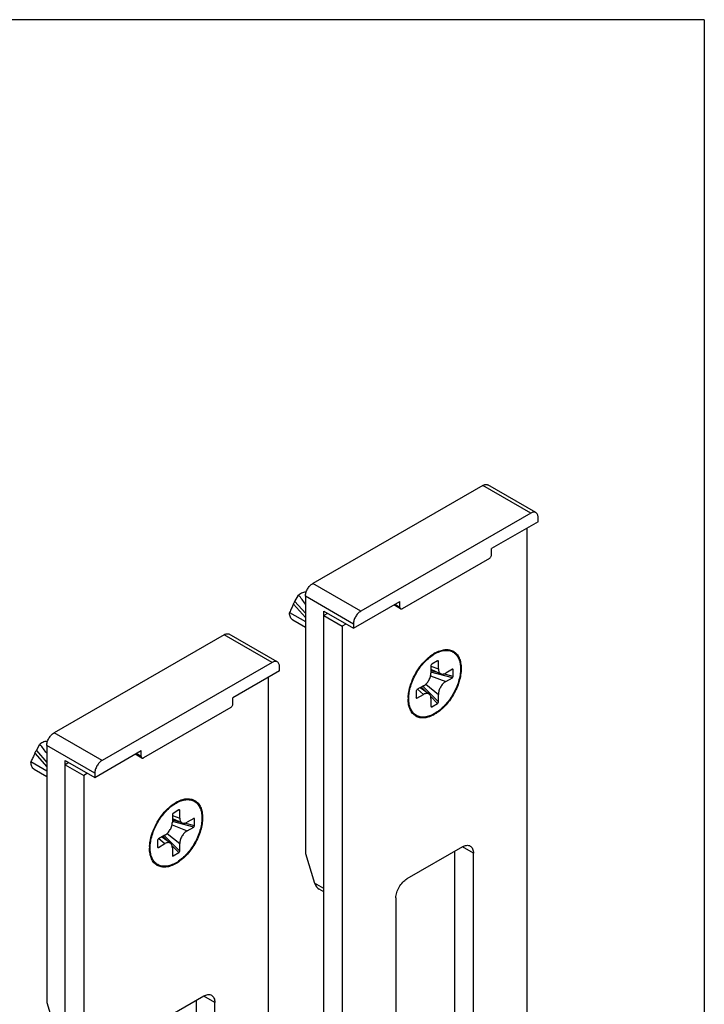
# Model space of a CAD drawing. Units: millimetres. Extents: x 31347 to 31557, y 20389 to 20686.
# Drawn here: x 31492 to 31557, y 20591 to 20686 of the extents above; entities that cross this region are included whole.
import ezdxf

# ---------------------------------------------------------------- set-up
doc = ezdxf.new("R2010")
doc.units = ezdxf.units.MM
doc.layers.add('COMPONENTI_DI_ASSIEME', color=7, linetype='Continuous')

# ---------------------------------------------------------------- blocks, each defined once
blk = doc.blocks.new('A$C40b1a1e0')
at = {"layer": 'COMPONENTI_DI_ASSIEME', "color": 7, "linetype": 'Continuous'}
for p, q in [((43.228, 139.925), (26.965, 130.535)), ((48.324, 137.321), (43.728, 139.974)), ((47.824, 137.271), (31.561, 127.882)), ((48.531, 136.455), (48.531, 136.863)), ((48.531, 136.455), (44.077, 133.883)), ((47.471, 26.431), (47.471, 135.842)), ((44.077, 133.311), (44.077, 133.883)), ((43.865, 132.944), (35.521, 128.127)), ((25.267, 128.823), (25.61, 129.432)), ((26.258, 129.311), (26.258, 104.693)), ((30.854, 126.249), (35.309, 128.821)), ((35.371, 128.112), (34.726, 128.484)), ((35.309, 128.249), (35.309, 128.821)), ((24.749, 127.773), (26.258, 126.902)), ((28.025, 16.837), (28.025, 127.882)), ((28.025, 127.882), (30.854, 126.249)), ((28.379, 127.678), (28.025, 127.473)), ((28.025, 127.473), (29.793, 126.453)), ((25.059, 127.045), (26.258, 126.353)), ((30.147, 126.657), (29.793, 126.453)), ((29.793, 126.453), (29.793, 16.225)), ((30.854, 126.657), (30.854, 126.249)), ((18.48, 125.636), (2.216, 116.247)), ((23.576, 123.032), (18.98, 125.686)), ((23.076, 122.983), (6.812, 113.593)), ((23.783, 122.166), (23.783, 122.575)), ((38.278, 122.691), (38.278, 121.962)), ((38.915, 123.146), (38.349, 122.819)), ((38.986, 122.37), (38.986, 123.099)), ((23.783, 122.166), (19.328, 119.594)), ((38.278, 122.326), (39.221, 121.898)), ((40.324, 122.326), (39.692, 121.962)), ((40.4, 121.635), (40.4, 122.289)), ((22.722, 12.143), (22.722, 121.554)), ((37.572, 120.737), (36.94, 120.373)), ((39.692, 121.145), (40.324, 121.51)), ((36.864, 120.247), (36.864, 119.594)), ((36.94, 119.556), (37.572, 119.921)), ((38.099, 119.953), (37.256, 120.555)), ((38.986, 119.192), (38.986, 119.921)), ((19.328, 119.023), (19.328, 119.594)), ((38.278, 119.513), (38.278, 118.783)), ((38.349, 118.737), (38.915, 119.063)), ((19.116, 118.655), (10.772, 113.838)), ((0.518, 114.534), (0.862, 115.144)), ((1.509, 115.022), (1.509, 90.404)), ((6.105, 111.96), (10.56, 114.532)), ((10.622, 113.823), (9.977, 114.196)), ((10.56, 113.961), (10.56, 114.532)), ((0.001, 113.485), (1.509, 112.614)), ((3.277, 2.549), (3.277, 113.593)), ((3.277, 113.593), (6.105, 111.96)), ((3.63, 113.389), (3.277, 113.185)), ((3.277, 113.185), (5.045, 112.164)), ((0.311, 112.757), (1.509, 112.065)), ((5.398, 112.368), (5.045, 112.164)), ((6.105, 112.368), (6.105, 111.96)), ((5.045, 112.164), (5.045, 1.936)), ((14.166, 108.857), (13.601, 108.531)), ((14.237, 108.081), (14.237, 108.811)), ((13.53, 108.402), (13.53, 107.673)), ((13.53, 108.038), (14.473, 107.609)), ((15.575, 108.038), (14.944, 107.673)), ((15.651, 107.347), (15.651, 108)), ((14.944, 106.857), (15.575, 107.221)), ((12.116, 105.959), (12.116, 105.306)), ((12.823, 106.449), (12.191, 106.084)), ((12.191, 105.268), (12.823, 105.632)), ((13.35, 105.664), (12.507, 106.266)), ((14.237, 104.903), (14.237, 105.633)), ((13.53, 105.224), (13.53, 104.495)), ((13.601, 104.448), (14.166, 104.775)), ((26.258, 104.693), (27.148, 101.852)), ((41.284, 105.326), (35.98, 102.264)), ((40.577, 82.055), (40.577, 104.917)), ((42.344, 81.035), (42.344, 104.713)), ((28.025, 101.007), (27.575, 101.267)), ((34.92, 100.427), (34.92, 76.748)), ((16.535, 91.037), (11.232, 87.975)), ((15.828, 67.767), (15.828, 90.629)), ((1.509, 90.404), (2.399, 87.564)), ((17.596, 66.746), (17.596, 90.425))]:
    blk.add_line(p, q, dxfattribs=at)
at = {"layer": 'COMPONENTI_DI_ASSIEME', "color": 9, "linetype": 'Continuous'}
for p, q in [((47.824, 137.271), (43.228, 139.925)), ((31.561, 127.882), (26.965, 130.535)), ((30.854, 126.657), (26.258, 129.311)), ((25.121, 128.57), (26.258, 127.282)), ((25.267, 128.823), (26.258, 127.7)), ((35.309, 128.249), (34.814, 128.535)), ((23.076, 122.983), (18.48, 125.636)), ((38.278, 122.621), (38.986, 122.37)), ((38.986, 123.099), (38.862, 123.116)), ((38.248, 121.71), (39.693, 121.145)), ((39.019, 121.99), (38.278, 122.18)), ((40.324, 121.51), (38.278, 122.035)), ((40.4, 121.635), (39.467, 121.875)), ((40.4, 122.289), (40.302, 122.314)), ((38.986, 119.192), (37.508, 120.701)), ((37.774, 120.889), (38.986, 119.921)), ((37, 120.407), (37.571, 119.921)), ((37.918, 120.082), (37.383, 120.628)), ((38.915, 119.063), (38.241, 119.751)), ((36.94, 119.556), (36.864, 119.655)), ((38.349, 118.737), (38.278, 118.809)), ((6.812, 113.593), (2.216, 116.247)), ((6.105, 112.368), (1.509, 115.022)), ((0.373, 114.282), (1.509, 112.994)), ((0.518, 114.534), (1.509, 113.412)), ((10.56, 113.961), (10.065, 114.246)), ((14.237, 108.811), (14.114, 108.827)), ((13.53, 108.333), (14.237, 108.082)), ((14.27, 107.701), (13.53, 107.891)), ((15.575, 107.221), (13.53, 107.746)), ((15.651, 107.347), (14.719, 107.586)), ((15.651, 108), (15.553, 108.025)), ((13.025, 106.601), (14.237, 105.632)), ((13.5, 107.422), (14.944, 106.857)), ((12.252, 106.119), (12.823, 105.632)), ((13.169, 105.794), (12.634, 106.34)), ((14.237, 104.903), (12.76, 106.412)), ((12.191, 105.268), (12.116, 105.366)), ((14.166, 104.775), (13.493, 105.463)), ((42.344, 104.713), (41.284, 105.326)), ((13.601, 104.448), (13.53, 104.52)), ((28.025, 101.345), (27.148, 101.852)), ((17.596, 90.425), (16.535, 91.037))]:
    blk.add_line(p, q, dxfattribs=at)
at = {"layer": 'COMPONENTI_DI_ASSIEME', "color": 7, "linetype": 'Continuous'}
for centre in [(26.198, 127.732), (1.45, 113.443)]:
    blk.add_arc(centre, 1.45, 178.36607, 179.99329, dxfattribs=at)
at = {"layer": 'COMPONENTI_DI_ASSIEME', "color": 9, "linetype": 'Continuous'}
for centre, radius, start, end in [((40.337, 120.918), 3.41, 120.00078, 120.6254), ((39.585, 119.476), 3.49, 177.42977, 179.99102), ((15.588, 106.63), 3.41, 120.00078, 120.6254), ((14.836, 105.187), 3.49, 177.42977, 179.99102)]:
    blk.add_arc(centre, radius, start, end, dxfattribs=at)
at = {"layer": 'COMPONENTI_DI_ASSIEME', "color": 7, "linetype": 'Continuous'}
for centre, major_axis, ratio, start_param, end_param in [((25.197, 128.698), (-2.116, 2.74), 0.225226, -1.789148, -1.475669), ((38.349, 122.732), (0.0465, 0.0928), 0.574622, 0.716785, 2.287581), ((38.915, 123.058), (0.0465, 0.0928), 0.574622, -0.854012, 0.716785), ((40.324, 122.245), (0.0571, 0.0866), 0.574624, -0.71681, 0.853987), ((40.324, 121.592), (0.0571, 0.0866), 0.574624, -2.287606, -0.71681), ((36.94, 120.291), (0.0571, 0.0866), 0.574624, 0.853987, 2.424783), ((36.94, 119.638), (0.0571, 0.0866), 0.574624, 2.424783, 3.995579), ((38.915, 119.151), (0.0465, 0.0928), 0.574622, -2.424808, -0.854012), ((38.349, 118.824), (0.0465, 0.0928), 0.574622, 2.287581, 3.858377), ((0.448, 114.409), (-2.116, 2.74), 0.225226, -1.789148, -1.475669), ((13.601, 108.443), (0.0465, 0.0928), 0.574622, 0.716785, 2.287581), ((14.166, 108.77), (0.0465, 0.0928), 0.574622, -0.854012, 0.716785), ((15.575, 107.956), (0.0571, 0.0866), 0.574624, -0.71681, 0.853987), ((15.575, 107.303), (0.0571, 0.0866), 0.574624, -2.287606, -0.71681), ((12.191, 106.003), (0.0571, 0.0866), 0.574624, 0.853987, 2.424783), ((12.191, 105.349), (0.0571, 0.0866), 0.574624, 2.424783, 3.995579), ((14.166, 104.862), (0.0465, 0.0928), 0.574622, -2.424808, -0.854012), ((13.601, 104.536), (0.0465, 0.0928), 0.574622, 2.287581, 3.858377), ((27.855, 102.26), (-0.043, 1.077), 0.716802, -4.35233, -3.566918)]:
    blk.add_ellipse(centre, major_axis=major_axis, ratio=ratio, start_param=start_param, end_param=end_param, dxfattribs=at)
for points, knots in [([(43.228, 139.925), (43.272, 139.95), (43.359, 139.992), (43.493, 140.024), (43.619, 140.021), (43.695, 139.993), (43.728, 139.974)], [0, 0, 0, 0, 0.289153, 0.549037, 0.782326, 1, 1, 1, 1]), ([(48.324, 137.321), (48.291, 137.34), (48.216, 137.367), (48.09, 137.371), (47.955, 137.338), (47.868, 137.297), (47.824, 137.271)], [0, 0, 0, 0, 0.217674, 0.450963, 0.710847, 1, 1, 1, 1]), ([(48.531, 136.863), (48.531, 136.914), (48.524, 137.01), (48.485, 137.142), (48.419, 137.25), (48.357, 137.302), (48.324, 137.321)], [0, 0, 0, 0, 0.289154, 0.549039, 0.782327, 1, 1, 1, 1]), ([(43.865, 132.944), (43.895, 132.961), (43.952, 133.009), (44.018, 133.1), (44.064, 133.203), (44.077, 133.277), (44.077, 133.311)], [0, 0, 0, 0, 0.237019, 0.499998, 0.762979, 1, 1, 1, 1]), ([(26.258, 129.311), (26.258, 129.426), (26.301, 129.671), (26.453, 130.014), (26.674, 130.317), (26.864, 130.477), (26.965, 130.535)], [0, 0, 0, 0, 0.23722, 0.500002, 0.762783, 1, 1, 1, 1]), ([(26.331, 129.712), (26.275, 129.716), (26.155, 129.709), (25.973, 129.655), (25.788, 129.563), (25.669, 129.479), (25.61, 129.432)], [0, 0, 0, 0, 0.215009, 0.452351, 0.714351, 1, 1, 1, 1]), ([(25.121, 128.57), (25.089, 128.504), (25.027, 128.371), (24.904, 128.105), (24.811, 127.906), (24.749, 127.773)], [0, 0, 0, 0, 0.250247, 0.500214, 1, 1, 1, 1]), ([(25.121, 128.57), (25.13, 128.59), (25.15, 128.635), (25.175, 128.694), (25.207, 128.741), (25.237, 128.779), (25.257, 128.805), (25.267, 128.823)], [0, 0, 0, 0, 0.221059, 0.501968, 0.658464, 0.797625, 1, 1, 1, 1]), ([(35.309, 128.249), (35.309, 128.22), (35.316, 128.167), (35.35, 128.123), (35.371, 128.112)], [0, 0, 0, 0, 0.550024, 1, 1, 1, 1]), ([(25.059, 127.045), (25.035, 127.06), (24.987, 127.093), (24.903, 127.176), (24.819, 127.313), (24.76, 127.511), (24.749, 127.656), (24.749, 127.732)], [0, 0, 0, 0, 0.108162, 0.218363, 0.451366, 0.710419, 1, 1, 1, 1]), ([(31.561, 127.882), (31.461, 127.824), (31.271, 127.664), (31.049, 127.361), (30.897, 127.017), (30.854, 126.773), (30.854, 126.657)], [0, 0, 0, 0, 0.237217, 0.499998, 0.76278, 1, 1, 1, 1]), ([(35.371, 128.112), (35.391, 128.1), (35.446, 128.092), (35.496, 128.112), (35.521, 128.127)], [0, 0, 0, 0, 0.449978, 1, 1, 1, 1]), ([(18.48, 125.636), (18.523, 125.662), (18.611, 125.703), (18.745, 125.736), (18.871, 125.732), (18.947, 125.705), (18.98, 125.686)], [0, 0, 0, 0, 0.289153, 0.549037, 0.782326, 1, 1, 1, 1]), ([(36.157, 119.512), (36.157, 119.708), (36.193, 120.115), (36.388, 120.951), (36.84, 121.976), (37.501, 122.88), (38.128, 123.467), (38.463, 123.701), (38.632, 123.799)], [0, 0, 0, 0, 0.114247, 0.237545, 0.500001, 0.762461, 0.885743, 1, 1, 1, 1]), ([(38.632, 123.799), (38.786, 123.888), (39.091, 124.033), (39.561, 124.146), (40.001, 124.135), (40.394, 123.993), (40.713, 123.724), (40.943, 123.348), (41.08, 122.885), (41.107, 122.548), (41.107, 122.37)], [0, 0, 0, 0, 0.1449, 0.274525, 0.391113, 0.499999, 0.608888, 0.725467, 0.855113, 1, 1, 1, 1]), ([(23.576, 123.032), (23.543, 123.051), (23.467, 123.079), (23.341, 123.082), (23.207, 123.049), (23.12, 123.008), (23.076, 122.983)], [0, 0, 0, 0, 0.217674, 0.450963, 0.710847, 1, 1, 1, 1]), ([(23.783, 122.575), (23.783, 122.625), (23.775, 122.721), (23.736, 122.854), (23.67, 122.961), (23.609, 123.013), (23.576, 123.032)], [0, 0, 0, 0, 0.289154, 0.549039, 0.782327, 1, 1, 1, 1]), ([(41.107, 122.37), (41.107, 122.175), (41.071, 121.767), (40.876, 120.932), (40.424, 119.906), (39.763, 119.002), (39.136, 118.416), (38.656, 118.079), (38.173, 117.85), (37.703, 117.736), (37.263, 117.747), (36.87, 117.89), (36.551, 118.158), (36.321, 118.535), (36.184, 118.998), (36.157, 119.335), (36.157, 119.512)], [0, 0, 0, 0, 0.066616, 0.13851, 0.291545, 0.444582, 0.516466, 0.583087, 0.643497, 0.697539, 0.746146, 0.791542, 0.83694, 0.885543, 0.939595, 1, 1, 1, 1]), ([(37.572, 120.737), (37.62, 120.765), (37.716, 120.832), (37.847, 120.955), (37.968, 121.101), (38.075, 121.263), (38.162, 121.436), (38.227, 121.614), (38.268, 121.789), (38.278, 121.906), (38.278, 121.962)], [0, 0, 0, 0, 0.114189, 0.237345, 0.366994, 0.500005, 0.633014, 0.762662, 0.885815, 1, 1, 1, 1]), ([(38.986, 122.37), (38.986, 122.316), (38.994, 122.213), (39.039, 122.074), (39.103, 121.98), (39.167, 121.926), (39.203, 121.906), (39.221, 121.898)], [0, 0, 0, 0, 0.291133, 0.549505, 0.780965, 0.89105, 1, 1, 1, 1]), ([(39.221, 121.898), (39.254, 121.883), (39.327, 121.863), (39.445, 121.866), (39.57, 121.899), (39.651, 121.938), (39.692, 121.962)], [0, 0, 0, 0, 0.217998, 0.452647, 0.712281, 1, 1, 1, 1]), ([(39.692, 121.145), (39.644, 121.117), (39.548, 121.05), (39.417, 120.927), (39.296, 120.782), (39.189, 120.619), (39.102, 120.446), (39.037, 120.269), (38.996, 120.093), (38.986, 119.977), (38.986, 119.921)], [0, 0, 0, 0, 0.114189, 0.237345, 0.366994, 0.500005, 0.633014, 0.762662, 0.885815, 1, 1, 1, 1]), ([(38.099, 119.953), (38.082, 119.964), (38.047, 119.985), (37.968, 120.014), (37.855, 120.023), (37.712, 119.991), (37.618, 119.948), (37.572, 119.921)], [0, 0, 0, 0, 0.108948, 0.219031, 0.450489, 0.708862, 1, 1, 1, 1]), ([(38.278, 119.513), (38.278, 119.56), (38.272, 119.65), (38.238, 119.775), (38.181, 119.879), (38.128, 119.932), (38.099, 119.953)], [0, 0, 0, 0, 0.287715, 0.547347, 0.781998, 1, 1, 1, 1]), ([(19.116, 118.655), (19.146, 118.673), (19.203, 118.721), (19.27, 118.812), (19.315, 118.915), (19.328, 118.988), (19.328, 119.023)], [0, 0, 0, 0, 0.237019, 0.499998, 0.762979, 1, 1, 1, 1]), ([(1.509, 115.022), (1.509, 115.138), (1.552, 115.382), (1.704, 115.726), (1.926, 116.029), (2.116, 116.189), (2.216, 116.247)], [0, 0, 0, 0, 0.23722, 0.500002, 0.762783, 1, 1, 1, 1]), ([(1.583, 115.423), (1.526, 115.428), (1.406, 115.42), (1.225, 115.367), (1.039, 115.274), (0.92, 115.191), (0.862, 115.144)], [0, 0, 0, 0, 0.215009, 0.452351, 0.714351, 1, 1, 1, 1]), ([(0.373, 114.282), (0.341, 114.215), (0.279, 114.083), (0.155, 113.817), (0.062, 113.618), (0.001, 113.485)], [0, 0, 0, 0, 0.250247, 0.500214, 1, 1, 1, 1]), ([(0.373, 114.282), (0.382, 114.301), (0.401, 114.346), (0.427, 114.405), (0.458, 114.452), (0.488, 114.49), (0.509, 114.517), (0.518, 114.534)], [0, 0, 0, 0, 0.221059, 0.501968, 0.658464, 0.797625, 1, 1, 1, 1]), ([(0.311, 112.757), (0.286, 112.771), (0.239, 112.804), (0.154, 112.887), (0.07, 113.024), (0.012, 113.223), (0, 113.367), (0, 113.443)], [0, 0, 0, 0, 0.108162, 0.218363, 0.451366, 0.710419, 1, 1, 1, 1]), ([(6.812, 113.593), (6.712, 113.535), (6.522, 113.375), (6.3, 113.072), (6.149, 112.729), (6.105, 112.484), (6.105, 112.368)], [0, 0, 0, 0, 0.237217, 0.499998, 0.76278, 1, 1, 1, 1]), ([(10.56, 113.961), (10.56, 113.932), (10.567, 113.879), (10.602, 113.835), (10.622, 113.823)], [0, 0, 0, 0, 0.550024, 1, 1, 1, 1]), ([(10.622, 113.823), (10.642, 113.811), (10.698, 113.803), (10.747, 113.824), (10.772, 113.838)], [0, 0, 0, 0, 0.449978, 1, 1, 1, 1]), ([(11.409, 105.224), (11.409, 105.42), (11.444, 105.827), (11.639, 106.662), (12.091, 107.688), (12.753, 108.592), (13.379, 109.178), (13.714, 109.413), (13.883, 109.511)], [0, 0, 0, 0, 0.114247, 0.237545, 0.500001, 0.762461, 0.885743, 1, 1, 1, 1]), ([(13.883, 109.511), (14.037, 109.599), (14.342, 109.745), (14.812, 109.858), (15.253, 109.847), (15.645, 109.704), (15.965, 109.436), (16.195, 109.06), (16.331, 108.596), (16.358, 108.259), (16.358, 108.082)], [0, 0, 0, 0, 0.1449, 0.274525, 0.391113, 0.499999, 0.608888, 0.725467, 0.855113, 1, 1, 1, 1]), ([(16.358, 108.082), (16.358, 107.886), (16.322, 107.479), (16.128, 106.643), (15.676, 105.618), (15.014, 104.714), (14.387, 104.127), (13.907, 103.791), (13.424, 103.561), (12.955, 103.448), (12.514, 103.459), (12.121, 103.601), (11.802, 103.87), (11.572, 104.246), (11.435, 104.709), (11.409, 105.047), (11.409, 105.224)], [0, 0, 0, 0, 0.066616, 0.13851, 0.291545, 0.444582, 0.516466, 0.583087, 0.643497, 0.697539, 0.746146, 0.791542, 0.83694, 0.885543, 0.939595, 1, 1, 1, 1]), ([(12.823, 106.449), (12.871, 106.477), (12.967, 106.544), (13.099, 106.667), (13.22, 106.812), (13.326, 106.975), (13.413, 107.148), (13.479, 107.326), (13.519, 107.501), (13.53, 107.617), (13.53, 107.673)], [0, 0, 0, 0, 0.114189, 0.237345, 0.366994, 0.500005, 0.633014, 0.762662, 0.885815, 1, 1, 1, 1]), ([(14.237, 108.081), (14.237, 108.027), (14.246, 107.925), (14.29, 107.785), (14.355, 107.692), (14.419, 107.638), (14.454, 107.617), (14.473, 107.609)], [0, 0, 0, 0, 0.291133, 0.549505, 0.780965, 0.89105, 1, 1, 1, 1]), ([(14.473, 107.609), (14.505, 107.594), (14.578, 107.575), (14.697, 107.577), (14.821, 107.611), (14.903, 107.65), (14.944, 107.673)], [0, 0, 0, 0, 0.217998, 0.452647, 0.712281, 1, 1, 1, 1]), ([(14.944, 106.857), (14.895, 106.829), (14.8, 106.762), (14.668, 106.639), (14.547, 106.493), (14.441, 106.331), (14.353, 106.158), (14.288, 105.98), (14.247, 105.805), (14.237, 105.688), (14.237, 105.633)], [0, 0, 0, 0, 0.114189, 0.237345, 0.366994, 0.500005, 0.633014, 0.762662, 0.885815, 1, 1, 1, 1]), ([(13.35, 105.664), (13.333, 105.676), (13.298, 105.697), (13.219, 105.725), (13.106, 105.734), (12.963, 105.703), (12.87, 105.659), (12.823, 105.632)], [0, 0, 0, 0, 0.108948, 0.219031, 0.450489, 0.708862, 1, 1, 1, 1]), ([(13.53, 105.224), (13.53, 105.272), (13.523, 105.362), (13.489, 105.486), (13.433, 105.59), (13.379, 105.643), (13.35, 105.664)], [0, 0, 0, 0, 0.287715, 0.547347, 0.781998, 1, 1, 1, 1]), ([(41.284, 105.326), (41.349, 105.364), (41.48, 105.426), (41.682, 105.475), (41.87, 105.47), (41.984, 105.429), (42.034, 105.4)], [0, 0, 0, 0, 0.2897, 0.549084, 0.782214, 1, 1, 1, 1]), ([(42.034, 105.4), (42.083, 105.371), (42.176, 105.294), (42.274, 105.132), (42.333, 104.934), (42.344, 104.789), (42.344, 104.713)], [0, 0, 0, 0, 0.217785, 0.450914, 0.710299, 1, 1, 1, 1]), ([(34.92, 100.427), (34.92, 100.601), (34.985, 100.967), (35.212, 101.483), (35.545, 101.937), (35.83, 102.177), (35.98, 102.264)], [0, 0, 0, 0, 0.237239, 0.500002, 0.762764, 1, 1, 1, 1]), ([(16.535, 91.037), (16.601, 91.075), (16.732, 91.137), (16.933, 91.186), (17.122, 91.181), (17.236, 91.14), (17.285, 91.111)], [0, 0, 0, 0, 0.2897, 0.549084, 0.782214, 1, 1, 1, 1]), ([(17.285, 91.111), (17.334, 91.083), (17.427, 91.005), (17.526, 90.844), (17.584, 90.645), (17.596, 90.501), (17.596, 90.425)], [0, 0, 0, 0, 0.217785, 0.450914, 0.710299, 1, 1, 1, 1])]:
    blk.add_open_spline(points, degree=3, knots=knots, dxfattribs=at)
at = {"layer": 'COMPONENTI_DI_ASSIEME', "color": 9, "linetype": 'Continuous'}
for points, knots in [([(37.975, 123.392), (38.026, 123.437), (38.223, 123.604), (38.435, 123.755), (38.6, 123.853)], [0, 0, 0, 0, 0.259823, 1, 1, 1, 1]), ([(38.632, 123.871), (38.79, 123.962), (39.031, 124.077), (39.363, 124.174), (39.598, 124.213), (39.825, 124.221), (40.04, 124.197), (40.242, 124.141), (40.429, 124.054), (40.598, 123.936), (40.748, 123.789), (40.876, 123.614), (40.983, 123.414), (41.066, 123.191), (41.148, 122.855), (41.169, 122.588), (41.169, 122.406)], [0, 0, 0, 0, 0.144634, 0.211267, 0.274246, 0.333944, 0.390931, 0.445973, 0.499997, 0.554021, 0.609063, 0.66605, 0.725751, 0.788729, 0.855359, 1, 1, 1, 1]), ([(36.181, 120.284), (36.24, 120.575), (36.418, 121.159), (36.818, 121.989), (37.336, 122.75), (37.753, 123.195), (37.975, 123.392)], [0, 0, 0, 0, 0.244288, 0.499994, 0.755703, 1, 1, 1, 1]), ([(41.169, 122.406), (41.169, 122.206), (41.133, 121.788), (40.986, 121.159), (40.752, 120.521), (40.438, 119.899), (40.056, 119.316), (39.621, 118.794), (39.149, 118.352), (38.657, 118.007), (38.233, 117.805), (37.901, 117.709), (37.666, 117.669), (37.439, 117.661), (37.224, 117.685), (37.022, 117.741), (36.835, 117.829), (36.666, 117.947), (36.516, 118.094), (36.388, 118.268), (36.281, 118.468), (36.198, 118.692), (36.116, 119.028), (36.095, 119.295), (36.095, 119.476)], [0, 0, 0, 0, 0.066538, 0.138328, 0.213896, 0.291431, 0.368965, 0.444532, 0.516324, 0.582859, 0.643192, 0.670987, 0.697259, 0.722161, 0.745933, 0.768893, 0.791428, 0.813964, 0.836924, 0.860696, 0.8856, 0.91187, 0.939664, 1, 1, 1, 1]), ([(36.098, 119.632), (36.1, 119.685), (36.115, 119.904), (36.148, 120.122), (36.181, 120.284)], [0, 0, 0, 0, 0.241888, 1, 1, 1, 1]), ([(13.227, 109.104), (13.277, 109.148), (13.474, 109.316), (13.686, 109.466), (13.851, 109.564)], [0, 0, 0, 0, 0.259823, 1, 1, 1, 1]), ([(13.883, 109.583), (14.041, 109.674), (14.283, 109.789), (14.614, 109.885), (14.85, 109.925), (15.076, 109.933), (15.292, 109.909), (15.494, 109.853), (15.68, 109.765), (15.849, 109.648), (15.999, 109.5), (16.128, 109.326), (16.234, 109.126), (16.317, 108.902), (16.4, 108.567), (16.421, 108.3), (16.421, 108.118)], [0, 0, 0, 0, 0.144634, 0.211267, 0.274246, 0.333944, 0.390931, 0.445973, 0.499997, 0.554021, 0.609063, 0.66605, 0.725751, 0.788729, 0.855359, 1, 1, 1, 1]), ([(11.432, 105.996), (11.492, 106.286), (11.669, 106.871), (12.069, 107.7), (12.587, 108.461), (13.005, 108.907), (13.227, 109.104)], [0, 0, 0, 0, 0.244288, 0.499994, 0.755703, 1, 1, 1, 1]), ([(16.421, 108.118), (16.421, 107.917), (16.384, 107.5), (16.238, 106.87), (16.003, 106.232), (15.689, 105.61), (15.307, 105.027), (14.872, 104.505), (14.4, 104.064), (13.908, 103.719), (13.484, 103.517), (13.152, 103.42), (12.917, 103.381), (12.69, 103.373), (12.475, 103.397), (12.273, 103.453), (12.086, 103.54), (11.917, 103.658), (11.768, 103.805), (11.639, 103.98), (11.533, 104.18), (11.449, 104.403), (11.367, 104.739), (11.346, 105.006), (11.346, 105.188)], [0, 0, 0, 0, 0.066538, 0.138328, 0.213896, 0.291431, 0.368965, 0.444532, 0.516324, 0.582859, 0.643192, 0.670987, 0.697259, 0.722161, 0.745933, 0.768893, 0.791428, 0.813964, 0.836924, 0.860696, 0.8856, 0.91187, 0.939664, 1, 1, 1, 1]), ([(11.35, 105.344), (11.352, 105.397), (11.366, 105.616), (11.399, 105.833), (11.432, 105.996)], [0, 0, 0, 0, 0.241888, 1, 1, 1, 1])]:
    blk.add_open_spline(points, degree=3, knots=knots, dxfattribs=at)

msp = doc.modelspace()

# ---------------------------------------------------------------- linework, layer by layer
msp.add_line((31557.166, 20685.536), (31347.166, 20685.536))
at = {"color": 7, "linetype": 'Continuous'}
msp.add_line((31557.166, 20685.536), (31557.166, 20388.536), dxfattribs=at)

# ---------------------------------------------------------------- block references
msp.add_blockref('A$C40b1a1e0', (31492.731, 20501.012))

doc.saveas('drawing.dxf')
